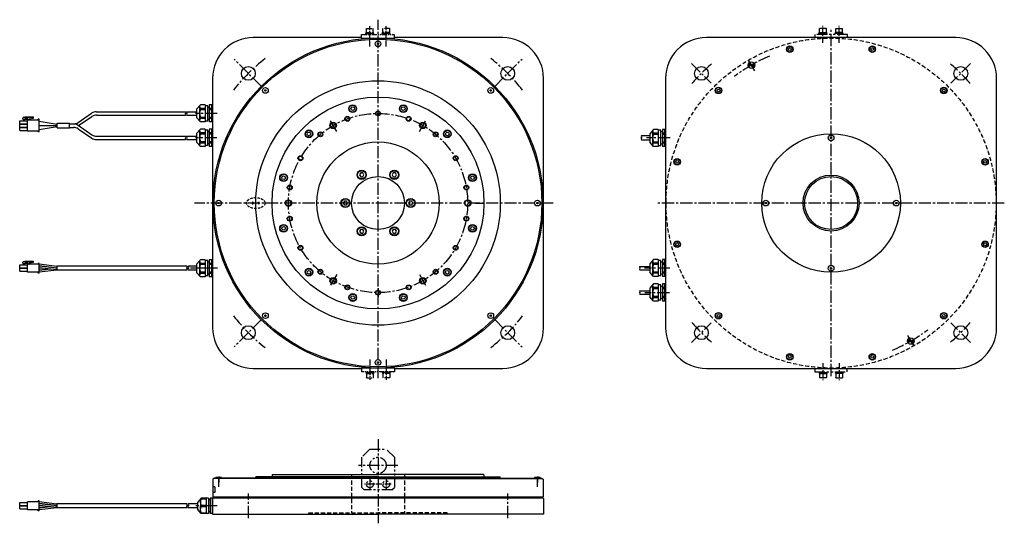
# Model space of a CAD drawing. Extents: x -390 to 818, y 623 to 1241.
import ezdxf

# ---------------------------------------------------------------- set-up
doc = ezdxf.new("R2010")
doc.units = 0
doc.header["$LTSCALE"] = 20
doc.header["$MEASUREMENT"] = 0
for name, pattern in [('CENTER2', [1.125, 0.75, -0.125, 0.125, -0.125]), ('HIDDEN', [0.375, 0.25, -0.125]), ('PHANTOM', [2.5, 1.25, -0.25, 0.25, -0.25, 0.25, -0.25]), ('PHANTOM2', [1.25, 0.625, -0.125, 0.125, -0.125, 0.125, -0.125])]:
    doc.linetypes.add(name, pattern=pattern)
doc.layers.get('0').update_dxf_attribs({"linetype": 'CONTINUOUS'})
for name, color, linetype in [('DIMENSION', 7, 'CONTINUOUS'), ('中心線', 7, 'CENTER2'), ('仮想線', 7, 'PHANTOM2'), ('破線', 7, 'HIDDEN'), ('細線', 7, 'CONTINUOUS'), ('２点鎖線', 7, 'PHANTOM'), ('ｷｬｯﾌ_ﾎ_ﾙﾄ', 7, 'CONTINUOUS')]:
    doc.layers.add(name, color=color, linetype=linetype)

msp = doc.modelspace()

# ---------------------------------------------------------------- hatches: boundary and pattern name
at = {"layer": 'DIMENSION', "linetype": 'BYBLOCK'}
h = msp.add_hatch(dxfattribs=at)
h.set_pattern_fill('ANSI31', color=0, scale=1.333333, angle=230, style=0)
h.set_pattern_definition([(75, (1074.82203, 1010.2539), (0.16098764, -0.043136508), [])])
h.paths.add_polyline_path([(511.4, 1183.5, 0.008824), (507.8, 1185.2), (511.2, 1187.2, -0.24938)])
h.paths.add_polyline_path([(507.8, 1185.2, -0.008824), (511.4, 1183.5, -0.149401), (509.8, 1181.8)])
h.paths.add_polyline_path([(507.8, 1185.2), (504.3, 1183.2, -0.240027), (504.1, 1186.8, -0.008824)])
h.paths.add_polyline_path([(504.1, 1186.8, -0.158434), (505.8, 1188.7), (507.8, 1185.2, 0.008824)])
h = msp.add_hatch(dxfattribs=at)
h.set_pattern_fill('ANSI31', color=0, scale=1.333333, angle=410, style=0)
h.set_pattern_definition([(255, (136.2091, 1021.56308), (-0.16098764, 0.043136508), [])])
h.paths.add_polyline_path([(699.7, 848.4, 0.008824), (703.3, 846.6), (699.8, 844.6, -0.24938)])
h.paths.add_polyline_path([(703.3, 846.6, -0.008824), (699.7, 848.4, -0.149401), (701.3, 850.1)])
h.paths.add_polyline_path([(703.3, 846.6), (706.7, 848.6, -0.240027), (706.9, 845, -0.008824)])
h.paths.add_polyline_path([(706.9, 845, -0.158434), (705.3, 843.1), (703.3, 846.6, 0.008824)])

# ---------------------------------------------------------------- linework, layer by layer
for p, q in [((29.6, 1218.9), (-103.3, 1218.9)), ((202.7, 1218.9), (69.6, 1218.9)), ((758.5, 1218.9), (452.5, 1218.9)), ((-153.3, 1168.9), (-153.3, 1015.9)), ((252.7, 1015.9), (252.7, 1168.9)), ((402.5, 1168.9), (402.5, 862.9)), ((808.5, 862.9), (808.5, 1168.9)), ((-168.3, 1136.4), (-172.8, 1131.1)), ((-162.3, 1136.4), (-168.3, 1136.4)), ((-162.3, 1136.4), (-162.3, 1115.4)), ((-154.3, 1136.4), (-157.3, 1136.4)), ((-157.3, 1136.4), (-157.3, 1115.4)), ((-154.3, 1115.4), (-154.3, 1136.4)), ((-318.3, 1114.8), (-301.7, 1126.2)), ((-169.3, 1135.2), (-169.3, 1116.6)), ((-162.3, 1131.9), (-168.3, 1131.9)), ((-168.3, 1131.9), (-168.3, 1130.4)), ((-162.3, 1130.4), (-168.3, 1130.4)), ((-159.3, 1135.4), (-162.3, 1135.4)), ((-159.3, 1116.4), (-159.3, 1135.4)), ((-157.3, 1133.3), (-159.3, 1133.3)), ((-154.3, 1131.9), (-157.3, 1131.9)), ((-154.3, 1130.4), (-157.3, 1130.4)), ((-153.3, 1134.9), (-154.3, 1134.9)), ((-343.8, 1112.2), (-366.2, 1116)), ((-343.8, 1108), (-343.8, 1113.8)), ((-343.8, 1113.8), (-328.8, 1113.8)), ((-328.8, 1108), (-328.8, 1113.8)), ((-328.8, 1113), (-323.9, 1113)), ((-328.8, 1113), (-323.9, 1113)), ((-317.8, 1110.9), (-301.3, 1122.2)), ((-168.3, 1115.4), (-172.8, 1120.7)), ((-168.3, 1121.4), (-162.3, 1121.4)), ((-168.3, 1121.4), (-168.3, 1119.9)), ((-168.3, 1119.9), (-162.3, 1119.9)), ((-162.3, 1115.4), (-168.3, 1115.4)), ((-159.3, 1116.4), (-162.3, 1116.4)), ((-157.3, 1118.5), (-159.3, 1118.5)), ((-157.3, 1121.4), (-154.3, 1121.4)), ((-157.3, 1119.9), (-154.3, 1119.9)), ((-154.3, 1115.4), (-157.3, 1115.4)), ((-153.3, 1116.9), (-154.3, 1116.9)), ((-366.2, 1110.9), (-343.8, 1110.9)), ((-343.8, 1109.6), (-366.2, 1105.8)), ((-343.8, 1108), (-328.8, 1108)), ((-328.8, 1108.8), (-323.9, 1108.8)), ((-318.3, 1111.3), (-301.3, 1099.7)), ((-318.3, 1107.1), (-301.6, 1095.7)), ((-168.3, 1106.4), (-172.8, 1101.1)), ((-169.3, 1105.2), (-169.3, 1086.6)), ((-162.3, 1106.4), (-168.3, 1106.4)), ((-162.3, 1101.9), (-168.3, 1101.9)), ((-168.3, 1101.9), (-168.3, 1100.4)), ((-162.3, 1100.4), (-168.3, 1100.4)), ((-162.3, 1106.4), (-162.3, 1085.4)), ((-159.3, 1105.4), (-162.3, 1105.4)), ((-159.3, 1086.4), (-159.3, 1105.4)), ((-157.3, 1103.3), (-159.3, 1103.3)), ((-157.3, 1106.4), (-157.3, 1085.4)), ((-154.3, 1106.4), (-157.3, 1106.4)), ((-154.3, 1101.9), (-157.3, 1101.9)), ((-154.3, 1100.4), (-157.3, 1100.4)), ((-154.3, 1085.4), (-154.3, 1106.4)), ((-153.3, 1104.9), (-154.3, 1104.9)), ((387.5, 1106.2), (383, 1100.9)), ((383, 1100.9), (383, 1090.5)), ((386.5, 1105), (386.5, 1086.4)), ((393.5, 1106.2), (387.5, 1106.2)), ((387.5, 1101.7), (387.5, 1100.2)), ((393.5, 1101.7), (387.5, 1101.7)), ((393.5, 1100.2), (387.5, 1100.2)), ((393.5, 1106.2), (393.5, 1085.2)), ((396.5, 1105.2), (393.5, 1105.2)), ((396.5, 1086.2), (396.5, 1105.2)), ((398.5, 1103.1), (396.5, 1103.1)), ((401.5, 1106.2), (398.5, 1106.2)), ((398.5, 1106.2), (398.5, 1085.2)), ((401.5, 1101.7), (398.5, 1101.7)), ((401.5, 1100.2), (398.5, 1100.2)), ((401.5, 1085.2), (401.5, 1106.2)), ((402.5, 1104.7), (401.5, 1104.7)), ((-168.3, 1085.4), (-172.8, 1090.7)), ((-168.3, 1091.4), (-162.3, 1091.4)), ((-168.3, 1091.4), (-168.3, 1089.9)), ((-168.3, 1089.9), (-162.3, 1089.9)), ((-157.3, 1088.5), (-159.3, 1088.5)), ((-157.3, 1091.4), (-154.3, 1091.4)), ((-157.3, 1089.9), (-154.3, 1089.9)), ((383, 1098.2), (373, 1098.2)), ((383, 1093.2), (373, 1093.2)), ((387.5, 1085.2), (383, 1090.5)), ((387.5, 1091.2), (387.5, 1089.7)), ((387.5, 1091.2), (393.5, 1091.2)), ((387.5, 1089.7), (393.5, 1089.7)), ((398.5, 1088.3), (396.5, 1088.3)), ((398.5, 1091.2), (401.5, 1091.2)), ((398.5, 1089.7), (401.5, 1089.7)), ((-162.3, 1085.4), (-168.3, 1085.4)), ((-159.3, 1086.4), (-162.3, 1086.4)), ((-154.3, 1085.4), (-157.3, 1085.4)), ((-153.3, 1086.9), (-154.3, 1086.9)), ((393.5, 1085.2), (387.5, 1085.2)), ((396.5, 1086.2), (393.5, 1086.2)), ((401.5, 1085.2), (398.5, 1085.2)), ((402.5, 1086.7), (401.5, 1086.7)), ((-153.3, 1015.9), (-153.3, 862.9)), ((252.7, 862.9), (252.7, 1015.9)), ((-168.3, 946.4), (-172.8, 941.1)), ((-169.3, 945.2), (-169.3, 926.6)), ((-162.3, 946.4), (-168.3, 946.4)), ((-162.3, 946.4), (-162.3, 925.4)), ((-159.3, 945.4), (-162.3, 945.4)), ((-159.3, 926.4), (-159.3, 945.4)), ((-157.3, 943.3), (-159.3, 943.3)), ((-157.3, 946.4), (-157.3, 925.4)), ((-154.3, 946.4), (-157.3, 946.4)), ((-154.3, 925.4), (-154.3, 946.4)), ((-153.3, 944.9), (-154.3, 944.9)), ((387.5, 946.6), (383, 941.3)), ((386.5, 945.4), (386.5, 926.8)), ((393.5, 946.6), (387.5, 946.6)), ((393.5, 946.6), (393.5, 925.6)), ((396.5, 945.6), (393.5, 945.6)), ((396.5, 926.6), (396.5, 945.6)), ((398.5, 943.5), (396.5, 943.5)), ((398.5, 946.6), (398.5, 925.6)), ((401.5, 946.6), (398.5, 946.6)), ((401.5, 925.6), (401.5, 946.6)), ((402.5, 945.1), (401.5, 945.1)), ((-168.3, 925.4), (-172.8, 930.7)), ((-168.3, 941.9), (-168.3, 940.4)), ((-162.3, 941.9), (-168.3, 941.9)), ((-162.3, 940.4), (-168.3, 940.4)), ((-168.3, 931.4), (-168.3, 929.9)), ((-168.3, 931.4), (-162.3, 931.4)), ((-154.3, 941.9), (-157.3, 941.9)), ((-154.3, 940.4), (-157.3, 940.4)), ((-157.3, 931.4), (-154.3, 931.4)), ((371, 938.1), (383, 938.1)), ((371, 934.1), (383, 934.1)), ((383, 941.3), (383, 930.9)), ((387.5, 925.6), (383, 930.9)), ((387.5, 942.1), (387.5, 940.6)), ((393.5, 942.1), (387.5, 942.1)), ((393.5, 940.6), (387.5, 940.6)), ((387.5, 931.6), (387.5, 930.1)), ((387.5, 931.6), (393.5, 931.6)), ((387.5, 930.1), (393.5, 930.1)), ((401.5, 942.1), (398.5, 942.1)), ((401.5, 940.6), (398.5, 940.6)), ((398.5, 931.6), (401.5, 931.6)), ((398.5, 930.1), (401.5, 930.1)), ((-168.3, 929.9), (-162.3, 929.9)), ((-162.3, 925.4), (-168.3, 925.4)), ((-159.3, 926.4), (-162.3, 926.4)), ((-157.3, 928.5), (-159.3, 928.5)), ((-157.3, 929.9), (-154.3, 929.9)), ((-154.3, 925.4), (-157.3, 925.4)), ((-153.3, 926.9), (-154.3, 926.9)), ((393.5, 925.6), (387.5, 925.6)), ((396.5, 926.6), (393.5, 926.6)), ((398.5, 928.7), (396.5, 928.7)), ((401.5, 925.6), (398.5, 925.6)), ((402.5, 927.1), (401.5, 927.1)), ((371, 908.1), (383, 908.1)), ((387.5, 916.6), (383, 911.3)), ((383, 911.3), (383, 900.9)), ((386.5, 915.4), (386.5, 896.8)), ((393.5, 916.6), (387.5, 916.6)), ((393.5, 912.1), (387.5, 912.1)), ((387.5, 912.1), (387.5, 910.6)), ((393.5, 910.6), (387.5, 910.6)), ((393.5, 916.6), (393.5, 895.6)), ((396.5, 915.6), (393.5, 915.6)), ((396.5, 896.6), (396.5, 915.6)), ((398.5, 913.5), (396.5, 913.5)), ((398.5, 916.6), (398.5, 895.6)), ((401.5, 916.6), (398.5, 916.6)), ((401.5, 912.1), (398.5, 912.1)), ((401.5, 910.6), (398.5, 910.6)), ((401.5, 895.6), (401.5, 916.6)), ((402.5, 915.1), (401.5, 915.1)), ((371, 904.1), (383, 904.1)), ((387.5, 895.6), (383, 900.9)), ((387.5, 901.6), (393.5, 901.6)), ((387.5, 901.6), (387.5, 900.1)), ((387.5, 900.1), (393.5, 900.1)), ((393.5, 895.6), (387.5, 895.6)), ((396.5, 896.6), (393.5, 896.6)), ((398.5, 898.7), (396.5, 898.7)), ((398.5, 901.6), (401.5, 901.6)), ((398.5, 900.1), (401.5, 900.1)), ((401.5, 895.6), (398.5, 895.6)), ((402.5, 897.1), (401.5, 897.1)), ((-103.3, 812.9), (29.8, 812.9)), ((69.8, 812.9), (202.7, 812.9)), ((452.5, 812.9), (758.5, 812.9)), ((-151.8, 678), (-152.8, 677)), ((-152.8, 677), (-152.8, 655.6)), ((49.7, 678), (-151.8, 678)), ((-151.3, 678.5), (-151.3, 678)), ((49.7, 678.5), (-151.3, 678.5)), ((49.7, 679.8), (-100.3, 679.8)), ((-100.3, 678.5), (-100.3, 679.8)), ((-79.8, 682.8), (-80.3, 682.3)), ((-80.3, 682.3), (-80.3, 679.8)), ((-79.8, 682.8), (49.7, 682.8)), ((179.2, 682.8), (49.7, 682.8)), ((49.7, 679.8), (199.7, 679.8)), ((49.7, 678.5), (250.7, 678.5)), ((49.7, 678), (251.2, 678)), ((179.2, 682.8), (179.7, 682.3)), ((179.7, 682.3), (179.7, 679.8)), ((199.7, 678.5), (199.7, 679.8)), ((250.7, 678.5), (250.7, 678)), ((251.2, 678), (252.2, 677)), ((252.2, 677), (252.2, 655.6)), ((-150.5, 667.8), (-152.8, 667.8)), ((-150.5, 667.8), (-150.5, 660.6)), ((-167.3, 653.8), (-171.8, 648.5)), ((-168.3, 652.6), (-168.3, 644.3)), ((-161.3, 653.8), (-167.3, 653.8)), ((-167.3, 652.9), (-167.3, 653.8)), ((-167.3, 652.9), (-161.3, 652.9)), ((-161.3, 653.8), (-161.3, 634.8)), ((-158.3, 653.8), (-161.3, 653.8)), ((-158.3, 653.8), (-158.3, 634.8)), ((-156.3, 653.8), (-156.3, 634.8)), ((-153.3, 653.8), (-156.3, 653.8)), ((-153.3, 653.3), (-153.3, 634.3)), ((-153.3, 634.3), (-153.3, 653.3)), ((-150.5, 660.6), (-152.8, 660.6)), ((-152.8, 655.6), (49.7, 655.6)), ((-152.3, 654.3), (49.7, 654.3)), ((49.7, 655.6), (252.2, 655.6)), ((49.7, 654.3), (251.7, 654.3)), ((251.7, 654.3), (249.7, 654.3)), ((252.7, 653.3), (252.7, 634.3)), ((252.7, 653.3), (252.7, 634.3)), ((-389.9, 648.3), (-380.4, 648.3)), ((-389.9, 644.9), (-389.9, 648.3)), ((-389.9, 644.9), (-380.4, 644.9)), ((-389.9, 644.2), (-380.4, 644.2)), ((-389.9, 640.8), (-389.9, 644.2)), ((-389.9, 640.8), (-380.4, 640.8)), ((-367.3, 649.3), (-380.4, 649.3)), ((-380.4, 639.3), (-380.4, 649.3)), ((-366.2, 650.3), (-367.3, 650.3)), ((-367.3, 649.3), (-367.3, 650.3)), ((-366.2, 638.3), (-366.2, 650.3)), ((-344.3, 646.6), (-366.2, 649.3)), ((-344.3, 644.6), (-366.2, 647.3)), ((-344.3, 644.2), (-366.2, 646.9)), ((-344.3, 642.2), (-366.2, 644.9)), ((-361.7, 644.3), (-366.2, 643.8)), ((-353.8, 643.3), (-366.2, 641.8)), ((-352.2, 643.1), (-366.2, 641.4)), ((-344.3, 642.1), (-366.2, 639.4)), ((-352.2, 645.5), (-353.8, 645.3)), ((-344.3, 644.5), (-345.8, 644.3)), ((-184.7, 646.8), (-344.3, 646.8)), ((-344.3, 646.8), (-344.3, 641.8)), ((-184.7, 641.8), (-344.3, 641.8)), ((-171.8, 646.8), (-182.8, 646.8)), ((-171.8, 641.8), (-182.8, 641.8)), ((-171.8, 648.5), (-171.8, 640.1)), ((-168.3, 636), (-168.3, 644.3)), ((-167.3, 643.4), (-167.3, 645.2)), ((-167.3, 645.2), (-161.3, 645.2)), ((-167.3, 643.4), (-161.3, 643.4)), ((-156.3, 651.7), (-158.3, 651.7)), ((-367.3, 639.3), (-380.4, 639.3)), ((-367.3, 638.3), (-367.3, 639.3)), ((-366.2, 638.3), (-367.3, 638.3)), ((-167.3, 634.8), (-171.8, 640.1)), ((-167.3, 635.7), (-167.3, 634.8)), ((-167.3, 635.7), (-161.3, 635.7)), ((-161.3, 634.8), (-167.3, 634.8)), ((-158.3, 634.8), (-161.3, 634.8)), ((-156.3, 636.9), (-158.3, 636.9)), ((-153.3, 634.8), (-156.3, 634.8)), ((-153.3, 634.3), (49.7, 634.3)), ((252.7, 634.3), (49.7, 634.3))]:
    msp.add_line(p, q)
at = {"linetype": 'BYBLOCK'}
for p, q in [((-296, 1127.9), (-186.6, 1127.9)), ((-295.6, 1123.9), (-186.6, 1123.9)), ((-184.8, 1127.9), (-172.8, 1127.9)), ((-184.8, 1123.9), (-172.8, 1123.9)), ((-172.8, 1131.1), (-172.8, 1120.7)), ((-389.9, 1113.3), (-389.9, 1116.7)), ((-389.9, 1116.7), (-380.4, 1116.7)), ((-389.9, 1113.3), (-380.4, 1113.3)), ((-389.9, 1112.6), (-380.4, 1112.6)), ((-389.9, 1109.2), (-389.9, 1112.6)), ((-385.2, 1121.1), (-386.1, 1120.1)), ((-386.1, 1118.9), (-386.1, 1120.1)), ((-386.1, 1118.9), (-385.2, 1117.9)), ((-385.2, 1121.1), (-373.9, 1121.1)), ((-385.2, 1117.9), (-383.7, 1117.9)), ((-383.7, 1117.9), (-383.8, 1119)), ((-383.8, 1119), (-380.4, 1119)), ((-383.7, 1121.1), (-383.3, 1121.5)), ((-383.7, 1120.1), (-383.7, 1121.1)), ((-383.7, 1120.1), (-380.4, 1120.1)), ((-383.3, 1121.5), (-372.9, 1121.5)), ((-380.4, 1117.7), (-380.4, 1121.5)), ((-367.3, 1117.7), (-380.4, 1117.7)), ((-380.4, 1104.1), (-380.4, 1117.7)), ((-378.8, 1118.2), (-378.8, 1118.7)), ((-378.4, 1119.2), (-372.9, 1120.1)), ((-373.9, 1121.1), (-373.9, 1121.5)), ((-372.9, 1120.1), (-372.9, 1121.5)), ((-366.2, 1118.7), (-367.3, 1118.7)), ((-367.3, 1117.7), (-367.3, 1118.7)), ((-366.2, 1103.1), (-366.2, 1118.7)), ((-389.9, 1109.2), (-380.4, 1109.2)), ((-389.9, 1105.1), (-389.9, 1108.5)), ((-389.9, 1108.5), (-380.4, 1108.5)), ((-389.9, 1105.1), (-380.4, 1105.1)), ((-367.3, 1104.1), (-380.4, 1104.1)), ((-367.3, 1103.1), (-367.3, 1104.1)), ((-366.2, 1103.1), (-367.3, 1103.1)), ((-172.8, 1101.1), (-172.8, 1090.7)), ((-295.9, 1093.9), (-186.6, 1093.9)), ((-295.6, 1097.9), (-186.6, 1097.9)), ((-184.8, 1097.9), (-172.8, 1097.9)), ((-184.8, 1093.9), (-172.8, 1093.9)), ((-385.2, 944.3), (-386.1, 943.3)), ((-386.1, 942.1), (-386.1, 943.3)), ((-385.2, 944.3), (-373.9, 944.3)), ((-383.7, 944.3), (-383.3, 944.7)), ((-383.7, 943.3), (-383.7, 944.3)), ((-383.7, 943.3), (-380.4, 943.3)), ((-383.3, 944.7), (-372.9, 944.7)), ((-380.4, 940.9), (-380.4, 944.7)), ((-378.4, 942.4), (-372.9, 943.3)), ((-373.9, 944.3), (-373.9, 944.7)), ((-372.9, 943.3), (-372.9, 944.7)), ((-389.9, 936.5), (-389.9, 939.9)), ((-389.9, 939.9), (-380.4, 939.9)), ((-389.9, 936.5), (-380.4, 936.5)), ((-389.9, 935.8), (-380.4, 935.8)), ((-389.9, 932.4), (-389.9, 935.8)), ((-389.9, 932.4), (-380.4, 932.4)), ((-386.1, 942.1), (-385.2, 941.1)), ((-385.2, 941.1), (-383.7, 941.1)), ((-383.8, 942.2), (-380.4, 942.2)), ((-383.7, 941.1), (-383.8, 942.2)), ((-367.3, 940.9), (-380.4, 940.9)), ((-380.4, 930.9), (-380.4, 940.9)), ((-367.3, 930.9), (-380.4, 930.9)), ((-378.8, 941.4), (-378.8, 941.9)), ((-366.2, 941.9), (-367.3, 941.9)), ((-367.3, 940.9), (-367.3, 941.9)), ((-367.3, 929.9), (-367.3, 930.9)), ((-366.2, 929.9), (-366.2, 941.9)), ((-344.3, 938.2), (-366.2, 940.9)), ((-344.3, 936.2), (-366.2, 938.9)), ((-344.3, 935.8), (-366.2, 938.5)), ((-344.3, 933.8), (-366.2, 936.5)), ((-361.7, 935.9), (-366.2, 935.4)), ((-353.8, 934.9), (-366.2, 933.4)), ((-352.2, 934.7), (-366.2, 933)), ((-344.3, 933.7), (-366.2, 931)), ((-352.2, 937.1), (-353.8, 936.9)), ((-344.3, 936.1), (-345.8, 935.9)), ((-184.7, 938.4), (-344.3, 938.4)), ((-344.3, 938.4), (-344.3, 933.4)), ((-184.7, 933.4), (-344.3, 933.4)), ((-172.8, 938.4), (-182.8, 938.4)), ((-172.8, 933.4), (-182.8, 933.4)), ((-172.8, 941.1), (-172.8, 930.7)), ((-366.2, 929.9), (-367.3, 929.9)), ((-150.3, 655.6), (-150.3, 654.3)), ((249.7, 655.6), (249.7, 654.3))]:
    msp.add_line(p, q, dxfattribs=at)
for centre, radius in [((49.7, 1015.9), 202.5), ((605.5, 1015.9), 85), ((605.5, 1015.9), 34.4)]:
    msp.add_circle(centre, radius, dxfattribs=at)
for centre, radius in [((554.9, 1204.7), 4), ((656.1, 1204.7), 4), ((507.8, 1185.2), 4), ((-109.4, 1175), 8.5), ((208.8, 1175), 8.5), ((446.4, 1175), 8.5), ((764.6, 1175), 8.5), ((49.7, 1015.9), 150), ((467.3, 1154.1), 4), ((743.8, 1154.1), 4), ((49.7, 1015.9), 130), ((18.7, 1131.8), 4.75), ((80.8, 1131.8), 4.75), ((-5.3, 1111.2), 3.28), ((104.7, 1111.2), 3.28), ((-35.1, 1100.8), 4.75), ((134.6, 1100.8), 4.75), ((49.7, 1015.9), 75), ((416.7, 1066.5), 4), ((794.4, 1066.5), 4), ((-66.2, 1047), 4.75), ((29.7, 1050.5), 5.59), ((69.7, 1050.5), 5.59), ((165.6, 1047), 4.75), ((49.7, 1015.9), 32.5), ((605.5, 1015.9), 32.5), ((-60.3, 1015.9), 3.28), ((9.7, 1015.9), 5.59), ((89.7, 1015.9), 5.59), ((159.7, 1015.9), 3.28), ((-66.2, 984.9), 4.75), ((29.7, 981.3), 5.59), ((69.7, 981.3), 5.59), ((165.6, 984.9), 4.75), ((416.7, 965.3), 4), ((794.4, 965.3), 4), ((-35.1, 931.1), 4.75), ((134.6, 931.1), 4.75), ((-5.3, 920.6), 3.28), ((104.7, 920.6), 3.28), ((18.7, 900), 4.75), ((80.8, 900), 4.75), ((467.3, 877.7), 4), ((743.8, 877.7), 4), ((-109.4, 856.8), 8.5), ((208.8, 856.8), 8.5), ((446.4, 856.8), 8.5), ((764.6, 856.8), 8.5), ((703.3, 846.6), 4), ((554.9, 827.1), 4), ((656.1, 827.1), 4)]:
    msp.add_circle(centre, radius)
for centre, radius, start, end in [((-103.3, 1168.9), 50, 90, 180), ((202.7, 1168.9), 50, 0, 90), ((452.5, 1168.9), 50, 90, 180), ((758.5, 1168.9), 50, 0, 90), ((-160.3, 1136.1), 9.02, 185.5496, 207.8304), ((-158.8, 1125.9), 10.5, 154.8012, 205.2187), ((-323.9, 1123), 10, 270, 304.4231), ((-323.9, 1103), 10, 55.6174, 90), ((-160.3, 1115.7), 9.02, 152.1895, 174.4703), ((-323.9, 1098.8), 10, 55.6449, 90), ((-160.3, 1106.1), 9.02, 185.5496, 207.8304), ((-158.8, 1095.9), 10.5, 154.8012, 205.2187), ((395.5, 1105.9), 9.02, 185.5496, 207.8304), ((397, 1095.7), 10.5, 154.8012, 205.2187), ((-160.3, 1085.7), 9.02, 152.1895, 174.4703), ((374.4, 1097), 1.88, 138.3436, 221.6564), ((374.4, 1094.5), 1.88, 138.3436, 221.6564), ((371.6, 1097), 1.88, 318.3436, 41.6564), ((395.5, 1085.5), 9.02, 152.1895, 174.4703), ((-160.3, 946.1), 9.02, 185.5496, 207.8304), ((395.5, 946.3), 9.02, 185.5496, 207.8304), ((-158.8, 935.9), 10.5, 154.8012, 205.2187), ((372.1, 937.1), 1.5, 138.3436, 221.6564), ((372.1, 935.1), 1.5, 138.3436, 221.6564), ((369.9, 937.1), 1.5, 318.3436, 41.6564), ((397, 936.1), 10.5, 154.8012, 205.2187), ((395.5, 925.9), 9.02, 152.1895, 174.4703), ((-160.3, 925.7), 9.02, 152.1895, 174.4703), ((372.1, 907.1), 1.5, 138.3436, 221.6564), ((372.1, 905.1), 1.5, 138.3436, 221.6564), ((369.9, 907.1), 1.5, 318.3436, 41.6564), ((395.5, 916.3), 9.02, 185.5496, 207.8304), ((397, 906.1), 10.5, 154.8012, 205.2187), ((395.5, 895.9), 9.02, 152.1895, 174.4703), ((-103.3, 862.9), 50, 180, 270), ((202.7, 862.9), 50, 270, 0), ((452.5, 862.9), 50, 180, 270), ((758.5, 862.9), 50, 270, 0), ((-160.5, 649.1), 7.85, 150.4309, 209.5691), ((-152.3, 653.3), 1, 90, 180), ((251.7, 653.3), 1, 0, 90), ((251.7, 653.3), 1, 0, 90), ((-183.3, 643.1), 1.88, 138.3436, 221.6564), ((-186.1, 645.6), 1.88, 318.3436, 41.6564), ((-186.1, 643.1), 1.88, 318.3436, 41.6564), ((-181.4, 645.6), 1.88, 138.3436, 221.6564), ((-181.4, 643.1), 1.88, 138.3436, 221.6564), ((-184.2, 645.6), 1.88, 318.3436, 41.6564), ((-160.5, 639.6), 7.85, 150.4309, 209.5691)]:
    msp.add_arc(centre, radius, start, end)
for centre, radius, start, end in [((-296, 1117.9), 10, 90, 124.4231), ((-295.6, 1113.9), 10, 90, 124.3605), ((-185.5, 1124.9), 1.5, 138.3436, 221.6564), ((-187.7, 1126.9), 1.5, 318.3436, 41.6564), ((-187.7, 1124.9), 1.5, 318.3436, 41.6564), ((-183.7, 1126.9), 1.5, 138.3436, 221.6564), ((-183.7, 1124.9), 1.5, 138.3436, 221.6564), ((-185.9, 1126.9), 1.5, 318.3436, 41.6564), ((-378.3, 1118.7), 0.486, 100, 180), ((-378.3, 1118.2), 0.486, 180, 270), ((-295.6, 1107.9), 10, 235.6174, 270), ((-295.9, 1103.9), 10, 235.6449, 270), ((-185.5, 1094.9), 1.5, 138.3436, 221.6564), ((-187.7, 1096.9), 1.5, 318.3436, 41.6564), ((-187.7, 1094.9), 1.5, 318.3436, 41.6564), ((-183.7, 1096.9), 1.5, 138.3436, 221.6564), ((-183.7, 1094.9), 1.5, 138.3436, 221.6564), ((-185.9, 1096.9), 1.5, 318.3436, 41.6564), ((-378.3, 941.9), 0.486, 100, 180), ((-378.3, 941.4), 0.486, 180, 270), ((-183.3, 934.7), 1.88, 138.3436, 221.6564), ((-186.1, 937.2), 1.88, 318.3436, 41.6564), ((-186.1, 934.7), 1.88, 318.3436, 41.6564), ((-181.4, 937.2), 1.88, 138.3436, 221.6564), ((-181.4, 934.7), 1.88, 138.3436, 221.6564), ((-184.2, 937.2), 1.88, 318.3436, 41.6564)]:
    msp.add_arc(centre, radius, start, end, dxfattribs=at)
at = {"color": 0, "linetype": 'BYBLOCK'}
for points in [[(-104.8, 1018.2), (-100.8, 1015.9), (-104.8, 1013.6)], [(-95.8, 1018.2), (-99.8, 1015.9), (-95.8, 1013.6)]]:
    msp.add_solid(points, dxfattribs=at)
at = {"layer": 'DIMENSION', "color": 0, "linetype": 'BYBLOCK'}
for p, q in [((511.2, 1187.2), (504.3, 1183.2)), ((509.8, 1181.8), (505.8, 1188.7)), ((699.8, 844.6), (706.7, 848.6)), ((701.3, 850.1), (705.3, 843.1))]:
    msp.add_line(p, q, dxfattribs=at)
at = {"layer": 'DIMENSION', "linetype": 'CONTINUOUS'}
for points in [[(553.2, 1205.2), (554.5, 1206.4), (556.1, 1206), (556.6, 1204.3), (555.4, 1203.1), (553.7, 1203.5)], [(654.9, 1206), (656.6, 1206.4), (657.8, 1205.2), (657.3, 1203.5), (655.7, 1203.1), (654.4, 1204.3)], [(465.6, 1153.7), (466.1, 1155.4), (467.7, 1155.8), (468.9, 1154.6), (468.5, 1152.9), (466.8, 1152.5)], [(743.3, 1155.8), (745, 1155.4), (745.4, 1153.7), (744.2, 1152.5), (742.5, 1152.9), (742.1, 1154.6)], [(415.5, 1065.3), (415, 1067), (416.2, 1068.2), (417.9, 1067.7), (418.4, 1066.1), (417.1, 1064.8)], [(794.8, 1068.2), (796, 1067), (795.6, 1065.3), (793.9, 1064.8), (792.7, 1066.1), (793.1, 1067.7)], [(416.2, 963.6), (415, 964.9), (415.5, 966.5), (417.1, 967), (418.4, 965.8), (417.9, 964.1)], [(795.6, 966.5), (796, 964.9), (794.8, 963.6), (793.1, 964.1), (792.7, 965.8), (793.9, 967)], [(467.7, 876), (466.1, 876.4), (465.6, 878.1), (466.8, 879.3), (468.5, 878.9), (468.9, 877.2)], [(745.4, 878.1), (745, 876.4), (743.3, 876), (742.1, 877.2), (742.5, 878.9), (744.2, 879.3)], [(556.1, 825.8), (554.5, 825.4), (553.2, 826.6), (553.7, 828.3), (555.4, 828.7), (556.6, 827.5)], [(657.8, 826.6), (656.6, 825.4), (654.9, 825.8), (654.4, 827.5), (655.7, 828.7), (657.3, 828.3)]]:
    msp.add_lwpolyline(points, close=True, dxfattribs=at)
for centre in [(554.9, 1204.7), (656.1, 1204.7), (467.3, 1154.1), (743.8, 1154.1), (416.7, 1066.5), (794.4, 1066.5), (416.7, 965.3), (794.4, 965.3), (467.3, 877.7), (743.8, 877.7), (554.9, 827.1), (656.1, 827.1)]:
    msp.add_circle(centre, 3.5, dxfattribs=at)
at = {"layer": '中心線', "ltscale": 0.5}
for p, q in [((39.7, 1207.9), (39.7, 1233)), ((59.7, 1207.9), (59.7, 1233)), ((595.5, 1212.4), (595.5, 1233.5)), ((615.5, 1212.4), (615.5, 1233.5)), ((39.7, 823.9), (39.7, 798.9)), ((59.7, 823.9), (59.7, 798.9)), ((595.5, 819.4), (595.5, 798.4)), ((615.5, 819.4), (615.5, 798.4)), ((-145.8, 680.3), (-145.8, 671.5)), ((39.7, 676.9), (39.7, 664.9)), ((59.7, 676.9), (59.7, 664.9)), ((245.2, 680.3), (245.2, 671.5)), ((65.7, 670.8), (32.9, 670.8))]:
    msp.add_line(p, q, dxfattribs=at)
at = {"layer": '中心線'}
for p, q in [((49.7, 800.9), (49.7, 1240.9)), ((605.5, 803.4), (605.5, 1228.4)), ((-93.8, 1159.4), (-126.9, 1192.6)), ((193.2, 1159.4), (226.4, 1192.6)), ((434.4, 1187), (458.4, 1163)), ((511.8, 1178.3), (503.8, 1192.1)), ((776.6, 1187), (752.6, 1163)), ((-147.5, 1125.9), (-174.3, 1125.9)), ((49.7, 1120.3), (49.7, 1130.9)), ((-1, 1103.8), (-9.5, 1118.5)), ((100.4, 1103.8), (109, 1118.5)), ((-147.9, 1095.9), (-174.3, 1095.9)), ((408, 1095.9), (379, 1095.9)), ((264.7, 1015.9), (-175.3, 1015.9)), ((169.1, 1015.9), (179.7, 1015.9)), ((818, 1015.9), (393, 1015.9)), ((407.8, 935.9), (376.8, 935.9)), ((-1, 928.1), (-9.5, 913.3)), ((100.4, 928.1), (109, 913.3)), ((49.7, 911.5), (49.7, 900.9)), ((407.2, 905.9), (376.9, 905.9)), ((-93.8, 872.4), (-126.9, 839.3)), ((193.2, 872.4), (226.4, 839.3)), ((434.4, 844.8), (458.4, 868.8)), ((776.6, 844.8), (752.6, 868.8)), ((699.3, 853.5), (707.3, 839.7)), ((49.7, 726.2), (49.7, 622.9)), ((73.8, 694), (25.7, 694)), ((-109.4, 629.3), (-109.4, 659.3)), ((208.8, 629.3), (208.8, 659.3)), ((-147.5, 644.3), (-173.8, 644.3))]:
    msp.add_line(p, q, dxfattribs=at)
at = {"layer": '中心線', "linetype": 'BYBLOCK'}
msp.add_line((-147.1, 935.9), (-180.5, 935.9), dxfattribs=at)
at = {"layer": '中心線', "ltscale": 0.2}
for p, q in [((-145.8, 667.8), (-145.8, 678.9)), ((245.2, 667.8), (245.2, 678.9))]:
    msp.add_line(p, q, dxfattribs=at)
at = {"layer": '中心線'}
msp.add_circle((49.7, 1015.9), 110, dxfattribs=at)
for centre, radius, start, end in [((605.5, 1015.9), 195.5, 112.6682, 127.3318), ((49.2, 1015.4), 225, 127.8332, 141.8266), ((49.2, 1016.4), 225, 37.8332, 51.8266), ((605.5, 1015.9), 225, 130.67, 139.33), ((605.5, 1015.9), 225, 40.67, 49.33), ((50.2, 1015.4), 225, 217.8332, 231.8266), ((50.2, 1016.4), 225, 307.8332, 321.8266), ((605.5, 1015.9), 225, 220.67, 229.33), ((605.5, 1015.9), 195.5, 292.6682, 307.3318), ((605.5, 1015.9), 225, 310.67, 319.33)]:
    msp.add_arc(centre, radius, start, end, dxfattribs=at)
at = {"layer": '仮想線', "ltscale": 0.5}
for p, q in [((29.6, 1222.9), (69.6, 1222.9)), ((29.6, 1218.4), (29.6, 1222.9)), ((34.7, 1223.9), (39.7, 1223.9)), ((34.7, 1222.9), (34.7, 1223.9)), ((35.1, 1225.2), (44.3, 1225.2)), ((35.1, 1223.9), (35.1, 1225.2)), ((35.7, 1230.2), (35.4, 1229.9)), ((35.4, 1225.2), (35.4, 1229.9)), ((35.7, 1230.2), (43.6, 1230.2)), ((39.7, 1223.9), (44.7, 1223.9)), ((43.9, 1229.9), (43.6, 1230.2)), ((43.9, 1225.2), (43.9, 1229.9)), ((44.3, 1223.9), (44.3, 1225.2)), ((44.7, 1222.9), (44.7, 1223.9)), ((59.7, 1223.9), (54.7, 1223.9)), ((54.7, 1222.9), (54.7, 1223.9)), ((64.3, 1225.2), (55.1, 1225.2)), ((55.1, 1223.9), (55.1, 1225.2)), ((55.5, 1229.9), (55.8, 1230.2)), ((55.5, 1225.2), (55.5, 1229.9)), ((63.7, 1230.2), (55.8, 1230.2)), ((64.7, 1223.9), (59.7, 1223.9)), ((63.7, 1230.2), (64, 1229.9)), ((64, 1225.2), (64, 1229.9)), ((64.3, 1223.9), (64.3, 1225.2)), ((64.7, 1222.9), (64.7, 1223.9)), ((69.8, 813.4), (69.8, 808.9)), ((69.8, 808.9), (29.8, 808.9)), ((34.7, 808.9), (34.7, 807.9)), ((34.7, 807.9), (39.7, 807.9)), ((35.1, 807.9), (35.1, 806.6)), ((35.1, 806.6), (44.3, 806.6)), ((35.4, 806.6), (35.4, 801.9)), ((35.7, 801.6), (35.4, 801.9)), ((35.7, 801.6), (43.6, 801.6)), ((39.7, 807.9), (44.7, 807.9)), ((43.9, 801.9), (43.6, 801.6)), ((43.9, 806.6), (43.9, 801.9)), ((44.3, 807.9), (44.3, 806.6)), ((44.7, 808.9), (44.7, 807.9)), ((54.7, 808.9), (54.7, 807.9)), ((59.7, 807.9), (54.7, 807.9)), ((55.1, 807.9), (55.1, 806.6)), ((64.3, 806.6), (55.1, 806.6)), ((55.5, 806.6), (55.5, 801.9)), ((55.5, 801.9), (55.8, 801.6)), ((63.7, 801.6), (55.8, 801.6)), ((64.7, 807.9), (59.7, 807.9)), ((63.7, 801.6), (64, 801.9)), ((64, 806.6), (64, 801.9)), ((64.3, 807.9), (64.3, 806.6)), ((64.7, 808.9), (64.7, 807.9))]:
    msp.add_line(p, q, dxfattribs=at)
at = {"layer": '仮想線', "linetype": 'BYBLOCK', "ltscale": 0.5}
for p, q in [((69.6, 1222.9), (69.6, 1218.4)), ((29.6, 1218.4), (69.6, 1218.4)), ((69.8, 813.4), (29.8, 813.4)), ((29.8, 808.9), (29.8, 813.4))]:
    msp.add_line(p, q, dxfattribs=at)
at = {"layer": '仮想線'}
for p, q in [((625.6, 1222.9), (585.6, 1222.9)), ((585.6, 1222.9), (585.6, 1218.9)), ((590.6, 1223.9), (595.6, 1223.9)), ((590.6, 1222.9), (590.6, 1223.9)), ((591, 1225.2), (600.2, 1225.2)), ((591, 1223.9), (591, 1225.2)), ((591.3, 1229.9), (591.6, 1230.2)), ((591.3, 1225.2), (591.3, 1229.9)), ((599.5, 1230.2), (591.6, 1230.2)), ((595.6, 1223.9), (600.6, 1223.9)), ((599.5, 1230.2), (599.8, 1229.9)), ((599.8, 1225.2), (599.8, 1229.9)), ((600.2, 1223.9), (600.2, 1225.2)), ((600.6, 1222.9), (600.6, 1223.9)), ((615.4, 1223.9), (610.4, 1223.9)), ((610.4, 1222.9), (610.4, 1223.9)), ((620, 1225.2), (610.8, 1225.2)), ((610.8, 1223.9), (610.8, 1225.2)), ((611.5, 1230.2), (611.2, 1229.9)), ((611.2, 1225.2), (611.2, 1229.9)), ((611.5, 1230.2), (619.4, 1230.2)), ((620.4, 1223.9), (615.4, 1223.9)), ((619.7, 1229.9), (619.4, 1230.2)), ((619.7, 1225.2), (619.7, 1229.9)), ((620, 1223.9), (620, 1225.2)), ((620.4, 1222.9), (620.4, 1223.9)), ((625.6, 1218.9), (625.6, 1222.9)), ((585.4, 812.9), (585.4, 808.9)), ((625.4, 808.9), (625.4, 812.9)), ((585.4, 808.9), (625.4, 808.9)), ((590.6, 808.9), (590.6, 807.9)), ((590.6, 807.9), (595.6, 807.9)), ((591, 807.9), (591, 806.6)), ((591, 806.6), (600.2, 806.6)), ((591.3, 806.6), (591.3, 801.9)), ((591.3, 801.9), (591.6, 801.6)), ((599.5, 801.6), (591.6, 801.6)), ((595.6, 807.9), (600.6, 807.9)), ((599.5, 801.6), (599.8, 801.9)), ((599.8, 806.6), (599.8, 801.9)), ((600.2, 807.9), (600.2, 806.6)), ((600.6, 808.9), (600.6, 807.9)), ((610.4, 808.9), (610.4, 807.9)), ((615.4, 807.9), (610.4, 807.9)), ((610.8, 807.9), (610.8, 806.6)), ((620, 806.6), (610.8, 806.6)), ((611.2, 806.6), (611.2, 801.9)), ((611.5, 801.6), (611.2, 801.9)), ((611.5, 801.6), (619.4, 801.6)), ((620.4, 807.9), (615.4, 807.9)), ((619.7, 801.9), (619.4, 801.6)), ((619.7, 806.6), (619.7, 801.9)), ((620, 807.9), (620, 806.6)), ((620.4, 808.9), (620.4, 807.9))]:
    msp.add_line(p, q, dxfattribs=at)
at = {"layer": '破線'}
for p, q in [((17.2, 682.8), (17.2, 635.8)), ((82.2, 682.8), (82.2, 635.8)), ((-35.3, 635.8), (49.7, 635.8)), ((134.7, 635.8), (49.7, 635.8))]:
    msp.add_line(p, q, dxfattribs=at)
at = {"layer": '破線', "linetype": 'BYBLOCK'}
for p, q in [((-35.3, 634.3), (-35.3, 635.8)), ((134.7, 634.3), (134.7, 635.8))]:
    msp.add_line(p, q, dxfattribs=at)
at = {"layer": '破線'}
msp.add_circle((605.5, 1015.9), 202.5, dxfattribs=at)
at = {"layer": '破線', "ltscale": 0.6}
msp.add_ellipse((-100.3, 1015.9), major_axis=(11.3, 0), ratio=0.590543, dxfattribs=at)
at = {"layer": '細線'}
for points in [[(16.4, 1132.4), (18.1, 1134.1), (20.3, 1133.5), (20.9, 1131.2), (19.3, 1129.6), (17, 1130.2)], [(79.1, 1133.5), (81.4, 1134.1), (83, 1132.4), (82.4, 1130.2), (80.2, 1129.6), (78.5, 1131.2)], [(-37.4, 1100.2), (-36.8, 1102.4), (-34.5, 1103), (-32.9, 1101.4), (-33.5, 1099.1), (-35.7, 1098.5)], [(134, 1103), (136.2, 1102.4), (136.8, 1100.2), (135.2, 1098.5), (132.9, 1099.1), (132.3, 1101.4)], [(-67.8, 1045.3), (-68.4, 1047.6), (-66.8, 1049.2), (-64.6, 1048.6), (-64, 1046.4), (-65.6, 1044.7)], [(166.2, 1049.2), (167.9, 1047.6), (167.3, 1045.3), (165, 1044.7), (163.4, 1046.4), (164, 1048.6)], [(-66.8, 982.6), (-68.4, 984.3), (-67.8, 986.5), (-65.6, 987.1), (-64, 985.4), (-64.6, 983.2)], [(167.3, 986.5), (167.9, 984.3), (166.2, 982.6), (164, 983.2), (163.4, 985.4), (165, 987.1)], [(-34.5, 928.8), (-36.8, 929.4), (-37.4, 931.7), (-35.7, 933.3), (-33.5, 932.7), (-32.9, 930.5)], [(136.8, 931.7), (136.2, 929.4), (134, 928.8), (132.3, 930.5), (132.9, 932.7), (135.2, 933.3)], [(20.3, 898.4), (18.1, 897.8), (16.4, 899.4), (17, 901.6), (19.3, 902.2), (20.9, 900.6)], [(83, 899.4), (81.4, 897.8), (79.1, 898.4), (78.5, 900.6), (80.2, 902.2), (82.4, 901.6)]]:
    msp.add_lwpolyline(points, close=True, dxfattribs=at)
at = {"layer": '細線', "ltscale": 5}
for points in [[(31.1, 1052.9), (28.4, 1052.9), (27, 1050.5), (28.4, 1048.2), (31.1, 1048.2), (32.4, 1050.5)], [(72.4, 1050.5), (71.1, 1052.9), (68.4, 1052.9), (67, 1050.5), (68.4, 1048.2), (71.1, 1048.2)], [(8.4, 1018.3), (7, 1015.9), (8.4, 1013.6), (11.1, 1013.6), (12.4, 1015.9), (11.1, 1018.3)], [(91.1, 1013.6), (92.4, 1015.9), (91.1, 1018.3), (88.4, 1018.3), (87, 1015.9), (88.4, 1013.6)], [(27, 981.3), (28.4, 978.9), (31.1, 978.9), (32.4, 981.3), (31.1, 983.6), (28.4, 983.6)], [(68.4, 978.9), (71.1, 978.9), (72.4, 981.3), (71.1, 983.6), (68.4, 983.6), (67, 981.3)]]:
    msp.add_lwpolyline(points, close=True, dxfattribs=at)
at = {"layer": '細線'}
for centre, radius in [((49.7, 1015.9), 201), ((49.7, 1211.4), 3.5), ((49.7, 1211.4), 0.83), ((-88.5, 1154.1), 3.5), ((-88.5, 1154.1), 0.83), ((188, 1154.1), 3.5), ((188, 1154.1), 0.83), ((18.7, 1131.8), 4.25), ((80.8, 1131.8), 4.25), ((-35.1, 1100.8), 4.25), ((134.6, 1100.8), 4.25), ((605.5, 1095.9), 3.5), ((605.5, 1095.9), 0.83), ((-66.2, 1047), 4.25), ((165.6, 1047), 4.25), ((-145.8, 1015.9), 3.5), ((-145.8, 1015.9), 0.83), ((245.2, 1015.9), 3.5), ((245.2, 1015.9), 0.83), ((525.5, 1015.9), 3.5), ((525.5, 1015.9), 0.83), ((685.5, 1015.9), 3.5), ((685.5, 1015.9), 0.83), ((-66.2, 984.9), 4.25), ((165.6, 984.9), 4.25), ((-35.1, 931.1), 4.25), ((134.6, 931.1), 4.25), ((605.5, 935.9), 3.5), ((605.5, 935.9), 0.83), ((18.7, 900), 4.25), ((80.8, 900), 4.25), ((-88.5, 877.7), 3.5), ((-88.5, 877.7), 0.83), ((188, 877.7), 3.5), ((188, 877.7), 0.83), ((49.7, 820.4), 3.5), ((49.7, 820.4), 0.83)]:
    msp.add_circle(centre, radius, dxfattribs=at)
at = {"layer": '細線', "ltscale": 5}
for centre, radius in [((49.7, 1125.9), 3), ((49.7, 1125.9), 2.4), ((-5.3, 1111.2), 4), ((12.1, 1119.3), 3), ((12.1, 1119.3), 2.4), ((87.3, 1119.3), 3), ((87.3, 1119.3), 2.4), ((104.7, 1111.2), 4), ((-21, 1100.2), 3), ((-21, 1100.2), 2.4), ((120.4, 1100.2), 3), ((120.4, 1100.2), 2.4), ((-45.5, 1070.9), 3), ((-45.5, 1070.9), 2.4), ((145, 1070.9), 3), ((145, 1070.9), 2.4), ((29.7, 1050.5), 5), ((69.7, 1050.5), 5), ((-58.6, 1035), 3), ((-58.6, 1035), 2.4), ((158, 1035), 3), ((158, 1035), 2.4), ((-60.3, 1015.9), 4), ((9.7, 1015.9), 5), ((89.7, 1015.9), 5), ((159.7, 1015.9), 4), ((-58.6, 996.8), 3), ((-58.6, 996.8), 2.4), ((158, 996.8), 3), ((158, 996.8), 2.4), ((29.7, 981.3), 5), ((69.7, 981.3), 5), ((-45.5, 960.9), 3), ((-45.5, 960.9), 2.4), ((145, 960.9), 3), ((145, 960.9), 2.4), ((-21, 931.6), 3), ((-21, 931.6), 2.4), ((120.4, 931.6), 3), ((120.4, 931.6), 2.4), ((-5.3, 920.6), 4), ((104.7, 920.6), 4), ((12.1, 912.5), 3), ((12.1, 912.5), 2.4), ((49.7, 905.9), 3), ((49.7, 905.9), 2.4), ((87.3, 912.5), 3), ((87.3, 912.5), 2.4)]:
    msp.add_circle(centre, radius, dxfattribs=at)
at = {"layer": '細線'}
for centre, start, end in [((48.8, 1211.9), 282.3464, 17.6536), ((48.8, 1210.9), 342.3464, 77.6536), ((49.7, 1212.5), 222.3464, 317.6536), ((49.7, 1210.3), 42.3464, 137.6536), ((50.7, 1211.9), 162.3464, 257.6536), ((50.7, 1210.9), 102.3464, 197.6536), ((-89.3, 1154.9), 267.3464, 2.6536), ((-89.6, 1153.9), 327.3464, 62.6536), ((-88.8, 1153.1), 27.3464, 122.6536), ((-88.2, 1155.2), 207.3464, 302.6536), ((-87.8, 1153.4), 87.3464, 182.6536), ((-87.5, 1154.4), 147.3464, 242.6536), ((186.9, 1154.4), 297.3464, 32.6536), ((187.2, 1153.4), 357.3464, 92.6536), ((187.7, 1155.2), 237.3464, 332.6536), ((188.2, 1153.1), 57.3464, 152.6536), ((188.7, 1154.9), 177.3464, 272.6536), ((189, 1153.9), 117.3464, 212.6536), ((604.5, 1096.2), 297.3464, 32.6536), ((604.8, 1095.1), 357.3464, 92.6536), ((605.2, 1097), 237.3464, 332.6536), ((605.8, 1094.9), 57.3464, 152.6536), ((606.3, 1096.7), 177.3464, 272.6536), ((606.6, 1095.6), 117.3464, 212.6536), ((-146.3, 1016.8), 252.3464, 347.6536), ((-146.9, 1015.9), 312.3464, 47.6536), ((-146.3, 1015), 12.3464, 107.6536), ((-145.2, 1016.8), 192.3464, 287.6536), ((-145.2, 1015), 72.3464, 167.6536), ((-144.7, 1015.9), 132.3464, 227.6536), ((244.7, 1016.8), 252.3464, 347.6536), ((244.1, 1015.9), 312.3464, 47.6536), ((244.7, 1015), 12.3464, 107.6536), ((245.8, 1016.8), 192.3464, 287.6536), ((245.8, 1015), 72.3464, 167.6536), ((246.3, 1015.9), 132.3464, 227.6536), ((524.5, 1016.2), 297.3464, 32.6536), ((524.8, 1015.1), 357.3464, 92.6536), ((525.2, 1017), 237.3464, 332.6536), ((525.8, 1014.9), 57.3464, 152.6536), ((526.3, 1016.7), 177.3464, 272.6536), ((526.6, 1015.6), 117.3464, 212.6536), ((684.5, 1016.2), 297.3464, 32.6536), ((684.8, 1015.1), 357.3464, 92.6536), ((685.2, 1017), 237.3464, 332.6536), ((685.8, 1014.9), 57.3464, 152.6536), ((686.3, 1016.7), 177.3464, 272.6536), ((686.6, 1015.6), 117.3464, 212.6536), ((604.5, 936.2), 297.3464, 32.6536), ((604.8, 935.1), 357.3464, 92.6536), ((605.2, 937), 237.3464, 332.6536), ((605.8, 934.9), 57.3464, 152.6536), ((606.3, 936.7), 177.3464, 272.6536), ((606.6, 935.6), 117.3464, 212.6536), ((-89.6, 877.9), 297.3464, 32.6536), ((-89.3, 876.9), 357.3464, 92.6536), ((-88.8, 878.7), 237.3464, 332.6536), ((-88.2, 876.6), 57.3464, 152.6536), ((-87.8, 878.4), 177.3464, 272.6536), ((-87.5, 877.4), 117.3464, 212.6536), ((186.9, 877.4), 327.3464, 62.6536), ((187.2, 878.4), 267.3464, 2.6536), ((187.7, 876.6), 27.3464, 122.6536), ((188.2, 878.7), 207.3464, 302.6536), ((188.7, 876.9), 87.3464, 182.6536), ((189, 877.9), 147.3464, 242.6536), ((48.8, 820.9), 282.3464, 17.6536), ((48.8, 819.9), 342.3464, 77.6536), ((49.7, 821.5), 222.3464, 317.6536), ((49.7, 819.3), 42.3464, 137.6536), ((50.7, 820.9), 162.3464, 257.6536), ((50.7, 819.9), 102.3464, 197.6536)]:
    msp.add_arc(centre, 0.5, start, end, dxfattribs=at)
at = {"layer": '２点鎖線', "ltscale": 0.5}
for p, q in [((39.7, 714), (29.7, 704)), ((39.7, 714), (59.7, 714)), ((69.7, 704), (59.7, 714)), ((29.7, 666.8), (29.7, 704)), ((69.7, 704), (69.7, 666.8)), ((32.7, 663.8), (29.7, 666.8)), ((66.7, 663.8), (69.7, 666.8)), ((66.7, 663.8), (32.7, 663.8))]:
    msp.add_line(p, q, dxfattribs=at)
for centre, radius in [((49.7, 694), 10), ((39.7, 670.8), 4.25), ((59.7, 670.8), 4.25)]:
    msp.add_circle(centre, radius, dxfattribs=at)
at = {"layer": 'ｷｬｯﾌ_ﾎ_ﾙﾄ'}
for p, q in [((-149.3, 679), (-148.2, 679.3)), ((-142.3, 679), (-149.3, 679)), ((-149.3, 679), (-149.3, 678.5)), ((-142.3, 678.5), (-149.3, 678.5)), ((-143.3, 679.3), (-148.2, 679.3)), ((-142.3, 679), (-143.3, 679.3)), ((-142.3, 679), (-142.3, 678.5)), ((241.7, 679), (242.8, 679.3)), ((248.7, 679), (241.7, 679)), ((241.7, 679), (241.7, 678.5)), ((248.7, 678.5), (241.7, 678.5)), ((247.7, 679.3), (242.8, 679.3)), ((248.7, 679), (247.7, 679.3)), ((248.7, 679), (248.7, 678.5))]:
    msp.add_line(p, q, dxfattribs=at)

doc.saveas('drawing.dxf')
